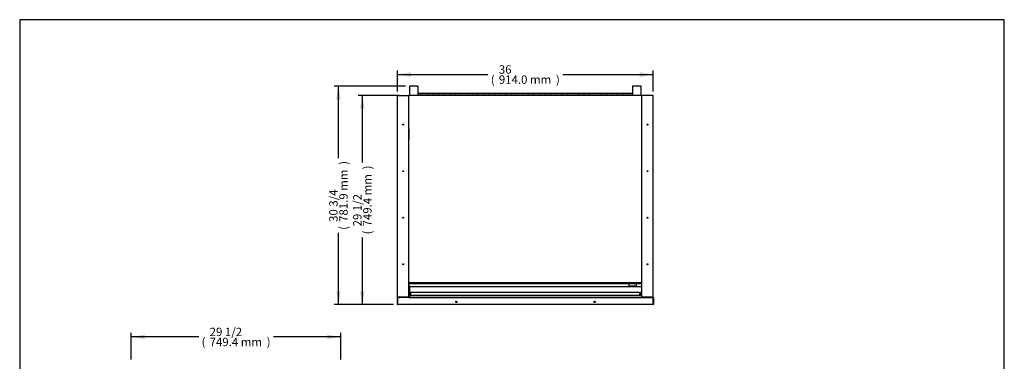
# Model space of a CAD drawing. Units: millimetres. Extents: x 0 to 3522, y 0 to 3626.
# Drawn here: x 0 to 3522, y 2402 to 3626 of the extents above; entities that cross this region are included whole.
import ezdxf
from ezdxf.enums import TextEntityAlignment as Align

# ---------------------------------------------------------------- set-up
doc = ezdxf.new("R2010")
doc.units = ezdxf.units.MM
for name, color, linetype in [('Default', 7, 'Continuous'), ('TOM-36E-TC판_브라켓', 7, 'Continuous'), ('TOM-36E-기계실코팅망', 7, 'Continuous'), ('TOM-36E-나이트커버브라겟', 7, 'Continuous'), ('TOM-36E-도광판베이스', 7, 'Continuous'), ('TOM-36E-도광판커버', 7, 'Continuous'), ('TOM-36E-발포뒷벽외부상부', 7, 'Continuous'), ('TOM-36E-전면몰딩', 7, 'Continuous'), ('TOM-E-측판외부우', 7, 'Continuous'), ('TOM-E-측판외부좌', 7, 'Continuous'), ('나이트_꼭지', 7, 'Continuous'), ('나이트커버-829', 7, 'Continuous'), ('선반고정클립-오픈', 7, 'Continuous'), ('직결피스M4', 7, 'Continuous'), ('커버-829', 7, 'Continuous'), ('후면브라켓', 7, 'Continuous')]:
    doc.layers.add(name, color=color, linetype=linetype)
doc.styles.add('SEACAD_Arial', font='arial.ttf')

# ---------------------------------------------------------------- blocks, each defined once
blk = doc.blocks.new('SE3')
at = {"layer": 'TOM-36E-TC판_브라켓', "color": 7, "linetype": 'Continuous'}
for p, q in [((-456.5, 2940.5), (-456.5, 2940.3)), ((-456.5, 2940.3), (-456.5, 2937.3)), ((-456.5, 2940.3), (376.5, 2940.3)), ((-456.5, 2937.3), (376.5, 2937.3))]:
    blk.add_line(p, q, dxfattribs=at)
at = {"layer": 'TOM-36E-기계실코팅망', "color": 7, "linetype": 'Continuous'}
for p, q in [((343.4, 3618.3), (-423.4, 3618.3)), ((-423.4, 3613.3), (-411.1, 3613.3)), ((-408.9, 3613.3), (-391.1, 3613.3)), ((-388.9, 3613.3), (-371.1, 3613.3)), ((-368.9, 3613.3), (-351.1, 3613.3)), ((-348.9, 3613.3), (-331.1, 3613.3)), ((-328.9, 3613.3), (-311.1, 3613.3)), ((-308.9, 3613.3), (-291.1, 3613.3)), ((-288.9, 3613.3), (-271.1, 3613.3)), ((-268.9, 3613.3), (-251.1, 3613.3)), ((-248.9, 3613.3), (-231.1, 3613.3)), ((-228.9, 3613.3), (-211.1, 3613.3)), ((-208.9, 3613.3), (-191.1, 3613.3)), ((-188.9, 3613.3), (-171.1, 3613.3)), ((-168.9, 3613.3), (-151.1, 3613.3)), ((-148.9, 3613.3), (-131.1, 3613.3)), ((-128.9, 3613.3), (-111.1, 3613.3)), ((-108.9, 3613.3), (-91.1, 3613.3)), ((-88.9, 3613.3), (-71.1, 3613.3)), ((-68.9, 3613.3), (-51.1, 3613.3)), ((-48.9, 3613.3), (-31.1, 3613.3)), ((-28.9, 3613.3), (-11.1, 3613.3)), ((-8.9, 3613.3), (8.9, 3613.3)), ((11.1, 3613.3), (28.9, 3613.3)), ((31.1, 3613.3), (48.9, 3613.3)), ((51.1, 3613.3), (68.9, 3613.3)), ((71.1, 3613.3), (88.9, 3613.3)), ((91.1, 3613.3), (108.9, 3613.3)), ((111.1, 3613.3), (128.9, 3613.3)), ((131.1, 3613.3), (148.9, 3613.3)), ((151.1, 3613.3), (168.9, 3613.3)), ((171.1, 3613.3), (188.9, 3613.3)), ((191.1, 3613.3), (208.9, 3613.3)), ((211.1, 3613.3), (228.9, 3613.3)), ((231.1, 3613.3), (248.9, 3613.3)), ((251.1, 3613.3), (268.9, 3613.3)), ((271.1, 3613.3), (288.9, 3613.3)), ((291.1, 3613.3), (308.9, 3613.3)), ((311.1, 3613.3), (328.9, 3613.3)), ((331.1, 3613.3), (343.4, 3613.3))]:
    blk.add_line(p, q, dxfattribs=at)
for centre in [(-410, 3612.3), (-390, 3612.3), (-370, 3612.3), (-350, 3612.3), (-330, 3612.3), (-310, 3612.3), (-290, 3612.3), (-270, 3612.3), (-250, 3612.3), (-230, 3612.3), (-210, 3612.3), (-190, 3612.3), (-170, 3612.3), (-150, 3612.3), (-130, 3612.3), (-110, 3612.3), (-90, 3612.3), (-70, 3612.3), (-50, 3612.3), (-30, 3612.3), (-10, 3612.3), (10, 3612.3), (30, 3612.3), (50, 3612.3), (70, 3612.3), (90, 3612.3), (110, 3612.3), (130, 3612.3), (150, 3612.3), (170, 3612.3), (190, 3612.3), (210, 3612.3), (230, 3612.3), (250, 3612.3), (270, 3612.3), (290, 3612.3), (310, 3612.3), (330, 3612.3)]:
    blk.add_circle(centre, 1.5, dxfattribs=at)
at = {"layer": 'TOM-36E-나이트커버브라겟', "color": 7, "linetype": 'Continuous'}
for p, q in [((-456.5, 2937.3), (-456.5, 2937.1)), ((376.5, 2937.1), (-456.5, 2937.1)), ((-456.5, 2937.1), (-456.5, 2936.3)), ((-456.5, 2927.9), (-456.5, 2936.3)), ((376.5, 2936.3), (-456.5, 2936.3)), ((-456.5, 2936.3), (-456.5, 2936.3)), ((-456.5, 2927.9), (-456.5, 2927.1)), ((-454.6, 2927.1), (-456.5, 2927.1)), ((331.5, 2929.3), (331.5, 2936.3)), ((331.5, 2936.3), (331.5, 2936.3)), ((331.5, 2929.3), (356.5, 2929.3)), ((356.5, 2936.3), (356.5, 2929.3)), ((356.5, 2936.3), (356.5, 2936.3)), ((376.5, 2927.1), (374.6, 2927.1))]:
    blk.add_line(p, q, dxfattribs=at)
at = {"layer": 'TOM-36E-도광판베이스', "color": 7, "linetype": 'Continuous'}
for centre in [(-287.5, 2871.9), (207.5, 2871.9)]:
    blk.add_circle(centre, 1.6, dxfattribs=at)
at = {"layer": 'TOM-36E-도광판커버', "color": 7, "linetype": 'Continuous'}
for p, q in [((-456, 2888.2), (376, 2888.2)), ((-456, 2888.2), (-456, 2887.4)), ((376, 2888.2), (376, 2887.4)), ((-497.5, 2862.7), (-497.5, 2886.9)), ((-497.5, 2886.9), (-496.7, 2886.9)), ((416.7, 2886.9), (-496.7, 2886.9)), ((-496.7, 2862.7), (-496.7, 2886.9)), ((-496.7, 2862.7), (-496.7, 2886.9)), ((-496.7, 2862.7), (-496.7, 2861.9)), ((416.7, 2861.9), (-496.7, 2861.9)), ((-456, 2887.4), (-456, 2886.9)), ((-456, 2887.4), (376, 2887.4)), ((-456, 2887.4), (-456, 2887.4)), ((376, 2886.9), (376, 2887.4)), ((376, 2887.4), (376, 2887.4)), ((416.7, 2862.7), (416.7, 2886.9)), ((416.7, 2886.9), (416.7, 2862.7)), ((417.5, 2886.9), (416.7, 2886.9)), ((416.7, 2862.7), (416.7, 2861.9)), ((417.5, 2886.9), (417.5, 2862.7))]:
    blk.add_line(p, q, dxfattribs=at)
for centre in [(-287.5, 2871.9), (207.5, 2871.9)]:
    blk.add_circle(centre, 2.5, dxfattribs=at)
for centre, radius, start, end in [((-496.7, 2862.7), 0.81, 180, 270), ((-496.7, 2862.7), 0.01, 180, 270), ((416.7, 2862.7), 0.01, 270, 360), ((416.7, 2862.7), 0.81, 270, 360)]:
    blk.add_arc(centre, radius, start, end, dxfattribs=at)
at = {"layer": 'TOM-36E-발포뒷벽외부상부', "color": 7, "linetype": 'Continuous'}
for p, q in [((-456.9, 3610.3), (-457, 3610.3)), ((-457, 3610.2), (-457, 3610.3)), ((-457, 2941), (-457, 3610.2)), ((-456.5, 3610.3), (-456.9, 3610.6)), ((-456.9, 3610.3), (-456.5, 3610.3)), ((-456.5, 3610.3), (-456.5, 3610.8)), ((376.5, 3610.8), (-456.5, 3610.8)), ((-456.5, 3610.3), (-456.5, 3610.3)), ((376.5, 3610.5), (376.5, 3610.5)), ((376.7, 3610.5), (376.7, 3610.5)), ((-456.5, 2941), (-457, 2941)), ((-456.5, 2940.5), (-456.5, 2941)), ((376.5, 2940.5), (-456.5, 2940.5))]:
    blk.add_line(p, q, dxfattribs=at)
for radius, start, end in [(0.513, 135.1303, 179.8697), (0.51, 90, 135), (0.01, 90, 135)]:
    blk.add_arc((-456.5, 3610.3), radius, start, end, dxfattribs=at)
blk.add_open_spline([(-457, 3610.2), (-457, 3610.2), (-456.9, 3610.2), (-456.9, 3610.3)], degree=3, dxfattribs=at)
at = {"layer": 'TOM-36E-전면몰딩', "color": 7, "linetype": 'Continuous'}
for p, q in [((-456.5, 2927.1), (-456.5, 2900.6)), ((-456.5, 2900.6), (-456.5, 2900.1)), ((-456.5, 2900.1), (-456.5, 2887.5)), ((376.5, 2888.1), (376.5, 2887.5)), ((-456.5, 2887.5), (-456.5, 2887.3)), ((-456, 2887.3), (-456.5, 2887.3)), ((376.5, 2887.3), (376, 2887.3)), ((376.5, 2887.5), (376.5, 2887.3))]:
    blk.add_line(p, q, dxfattribs=at)
at = {"layer": 'TOM-E-측판외부우', "color": 7, "linetype": 'Continuous'}
for p, q in [((415.7, 3611.3), (376.5, 3611.3)), ((376.5, 3611.3), (376.5, 3610.5)), ((376.5, 2888.1), (376.5, 3610.5)), ((415.7, 3610.5), (376.5, 3610.5)), ((415.7, 3610.5), (376.5, 3610.5)), ((415.7, 3610.5), (416.5, 3610.5)), ((416.5, 2888.1), (416.5, 3610.5)), ((415.7, 2888.1), (376.5, 2888.1)), ((377.3, 2888.1), (415.7, 2888.1)), ((415.7, 2888.1), (416.5, 2888.1)), ((377.3, 2887.3), (415.7, 2887.3))]:
    blk.add_line(p, q, dxfattribs=at)
for centre in [(396.5, 3506.4), (396.5, 3339.9), (396.5, 3172.9), (396.5, 3006.4)]:
    blk.add_circle(centre, 1.6, dxfattribs=at)
for centre, radius, start, end in [((415.7, 3610.5), 0.81, 0, 90), ((415.7, 3610.5), 0.01, 0, 90), ((377.3, 2888.1), 0.81, 180, 270), ((377.3, 2888.1), 0.01, 180, 270), ((415.7, 2888.1), 0.01, 270, 0), ((415.7, 2888.1), 0.81, 270, 0)]:
    blk.add_arc(centre, radius, start, end, dxfattribs=at)
at = {"layer": 'TOM-E-측판외부좌', "color": 7, "linetype": 'Continuous'}
for p, q in [((-496.7, 3610.5), (-497.5, 3610.5)), ((-497.5, 2888.1), (-497.5, 3610.5)), ((-496.7, 3611.3), (-457.5, 3611.3)), ((-496.7, 3610.5), (-457.5, 3610.5)), ((-496.7, 3610.5), (-457.5, 3610.5)), ((-457.5, 3611.3), (-457.5, 3610.5)), ((-457.5, 2888.1), (-457.5, 3610.5)), ((-496.7, 2888.1), (-497.5, 2888.1)), ((-496.7, 2888.1), (-457.5, 2888.1)), ((-458.3, 2888.1), (-496.7, 2888.1)), ((-458.3, 2887.3), (-496.7, 2887.3))]:
    blk.add_line(p, q, dxfattribs=at)
for centre in [(-477.5, 3506.4), (-477.5, 3339.9), (-477.5, 3172.9), (-477.5, 3006.4)]:
    blk.add_circle(centre, 1.6, dxfattribs=at)
for centre, radius, start, end in [((-496.7, 3610.5), 0.81, 90, 180), ((-496.7, 3610.5), 0.01, 90, 180), ((-496.7, 2888.1), 0.81, 180, 270), ((-496.7, 2888.1), 0.01, 180, 270), ((-458.3, 2888.1), 0.01, 270, 0), ((-458.3, 2888.1), 0.81, 270, 0)]:
    blk.add_arc(centre, radius, start, end, dxfattribs=at)
at = {"layer": '나이트_꼭지', "color": 7, "linetype": 'Continuous'}
for p, q in [((-454.6, 2907.1), (-454.6, 2895.5)), ((-454.6, 2895.1), (-454.6, 2895.5)), ((-454.6, 2895.1), (-451.6, 2895.1)), ((-451.6, 2907.1), (-451.6, 2895.5)), ((-451.6, 2895.1), (-451.6, 2895.5)), ((371.6, 2907.1), (371.6, 2895.5)), ((371.6, 2895.1), (371.6, 2895.5)), ((374.6, 2895.1), (371.6, 2895.1)), ((374.6, 2907.1), (374.6, 2895.5)), ((374.6, 2895.1), (374.6, 2895.5))]:
    blk.add_line(p, q, dxfattribs=at)
at = {"layer": '나이트커버-829', "color": 7, "linetype": 'Continuous'}
for p, q in [((-454.6, 2927.1), (-454.6, 2907.1)), ((-454.6, 2927.1), (374.6, 2927.1)), ((374.6, 2927.1), (374.6, 2907.1)), ((-454.6, 2907.1), (374.6, 2907.1))]:
    blk.add_line(p, q, dxfattribs=at)
at = {"layer": '선반고정클립-오픈', "color": 7, "linetype": 'Continuous'}
for p, q in [((-457, 3490.9), (-457, 3482.9)), ((-457, 3490.9), (-457, 3490.9)), ((-457, 3482.9), (-457, 3476.9)), ((-457, 3482.9), (-457, 3482.9)), ((-457, 3476.9), (-457, 3473.9)), ((-457, 3476.9), (-457, 3476.9)), ((-457, 3473.9), (-457, 3461.9)), ((-457, 3461.9), (-457, 3458.9)), ((-457, 3461.9), (-457, 3461.9)), ((-457, 3458.9), (-457, 3452.7)), ((-457, 3458.9), (-457, 3458.9)), ((-457, 3452.7), (-457, 3452.7))]:
    blk.add_line(p, q, dxfattribs=at)
at = {"layer": '직결피스M4', "color": 7, "linetype": 'Continuous'}
for p, q in [((-491.5, 2888.1), (-491.5, 2888.1)), ((-488.5, 2888.1), (-488.5, 2888.1)), ((408.5, 2888.1), (408.5, 2888.1)), ((411.5, 2888.1), (411.5, 2888.1)), ((-491.5, 2887.3), (-491.5, 2887.1)), ((-488.5, 2886.9), (-488.5, 2887.3)), ((408.5, 2887.3), (408.5, 2887.1)), ((411.5, 2886.9), (411.5, 2887.3))]:
    blk.add_line(p, q, dxfattribs=at)
for centre in [(-500.1, 2917.2), (399.9, 2917.2)]:
    blk.add_arc(centre, 31.3, 285.4438, 286.4727, dxfattribs=at)
for points, knots in [([(-491.8, 2887), (-491.7, 2887.1), (-491.7, 2887.1), (-491.4, 2887.1), (-491, 2887.2), (-490.5, 2887.3), (-490.4, 2887.3), (-490.4, 2887.3)], [0.04961181, 0.04961181, 0.04961181, 0.04961181, 0.05263158, 0.05263158, 0.07017544, 0.07017544, 0.07146952, 0.07146952, 0.07146952, 0.07146952]), ([(-489.5, 2887.3), (-489.7, 2887.2), (-490, 2887.2), (-490.6, 2887.1), (-491.1, 2887), (-491.4, 2886.9), (-491.5, 2886.8), (-491.5, 2886.8)], [0.91460814, 0.91460814, 0.91460814, 0.91460814, 0.92211666, 0.931852, 0.94158737, 0.95132276, 0.96104256, 0.96104256, 0.96104256, 0.96104256]), ([(408.2, 2887), (408.3, 2887.1), (408.3, 2887.1), (408.6, 2887.1), (409, 2887.2), (409.5, 2887.3), (409.6, 2887.3), (409.6, 2887.3)], [0.04961181, 0.04961181, 0.04961181, 0.04961181, 0.05263158, 0.05263158, 0.07017544, 0.07017544, 0.07146952, 0.07146952, 0.07146952, 0.07146952]), ([(410.5, 2887.3), (410.3, 2887.2), (410, 2887.2), (409.4, 2887.1), (408.9, 2887), (408.6, 2886.9), (408.5, 2886.8), (408.5, 2886.8)], [0.91460814, 0.91460814, 0.91460814, 0.91460814, 0.92211666, 0.931852, 0.94158737, 0.95132276, 0.96104256, 0.96104256, 0.96104256, 0.96104256])]:
    blk.add_open_spline(points, degree=3, knots=knots, dxfattribs=at)
at = {"layer": '커버-829', "color": 7, "linetype": 'Continuous'}
for p, q in [((-449.6, 2895.6), (-449.6, 2907.1)), ((-449.6, 2895.6), (369.6, 2895.6)), ((369.6, 2895.6), (369.6, 2907.1)), ((369.6, 2906.1), (371.6, 2906.1))]:
    blk.add_line(p, q, dxfattribs=at)
at = {"layer": '후면브라켓', "color": 7, "linetype": 'Continuous'}
for p, q in [((-423.4, 3643.8), (-454.4, 3643.8)), ((-454.4, 3643.8), (-454.4, 3610.8)), ((-423.4, 3610.8), (-423.4, 3643.8)), ((374.4, 3643.8), (343.4, 3643.8)), ((343.4, 3643.8), (343.4, 3610.8)), ((374.4, 3610.8), (374.4, 3643.8))]:
    blk.add_line(p, q, dxfattribs=at)
blk = doc.blocks.new('GDimGGroup')
at = {"layer": 'Default', "linetype": 'Continuous'}
for points in [[(-631.4, 3563.3), (-615.4, 3563.3), (-623.4, 3611.3)], [(-631.4, 2909.9), (-623.4, 2861.9), (-615.4, 2909.9)]]:
    blk.add_hatch(color=7, dxfattribs=at).paths.add_polyline_path(points)
at = {"layer": 'Default', "color": 7, "linetype": 'Continuous'}
for p, q in [((-492.1, 3611.3), (-638.4, 3611.3)), ((-623.4, 3370.3), (-623.4, 3611.3)), ((-623.4, 2861.9), (-623.4, 3102.8)), ((-511.7, 2861.9), (-638.4, 2861.9))]:
    blk.add_line(p, q, dxfattribs=at)
at = {"layer": 'Default', "color": 7, "linetype": 'Continuous', "style": 'SEACAD_Arial'}
for s, p in [(')', (-620.4, 3346.1)), ('749.4 mm', (-620.4, 3142)), ('29 1/2', (-656.4, 3142)), ('(', (-620.4, 3113.3))]:
    blk.add_text(s, height=30, rotation=90, dxfattribs=at).set_placement(p, align=Align.TOP_LEFT)
blk = doc.blocks.new('GDimGGroup2')
at = {"layer": 'Default', "linetype": 'Continuous'}
for points in [[(-1401.9, 2754.2), (-1449.9, 2746.2), (-1401.9, 2738.2)], [(-748.5, 2754.2), (-748.5, 2738.2), (-700.5, 2746.2)]]:
    blk.add_hatch(color=7, dxfattribs=at).paths.add_polyline_path(points)
at = {"layer": 'Default', "color": 7, "linetype": 'Continuous'}
for p, q in [((-1449.9, 2666), (-1449.9, 2761.2)), ((-700.5, 2666), (-700.5, 2761.2)), ((-1208.9, 2746.2), (-1449.9, 2746.2)), ((-700.5, 2746.2), (-941.4, 2746.2))]:
    blk.add_line(p, q, dxfattribs=at)
at = {"layer": 'Default', "color": 7, "linetype": 'Continuous', "style": 'SEACAD_Arial'}
for s, p in [('29 1/2', (-1169.7, 2779.2)), ('(', (-1198.4, 2743.2)), ('749.4 mm', (-1169.7, 2743.2)), (')', (-965.6, 2743.2))]:
    blk.add_text(s, height=30, dxfattribs=at).set_placement(p, align=Align.TOP_LEFT)
blk = doc.blocks.new('GDimGGroup8')
at = {"layer": 'Default', "linetype": 'Continuous'}
for points in [[(-449.5, 3693.8), (-497.5, 3685.8), (-449.5, 3677.8)], [(368.5, 3693.8), (368.5, 3677.8), (416.5, 3685.8)]]:
    blk.add_hatch(color=7, dxfattribs=at).paths.add_polyline_path(points)
at = {"layer": 'Default', "color": 7, "linetype": 'Continuous'}
for p, q in [((-497.5, 3625.5), (-497.5, 3700.8)), ((416.5, 3625.5), (416.5, 3700.8)), ((-497.5, 3685.8), (-174.3, 3685.8)), ((93.3, 3685.8), (416.5, 3685.8))]:
    blk.add_line(p, q, dxfattribs=at)
at = {"layer": 'Default', "color": 7, "linetype": 'Continuous', "style": 'SEACAD_Arial'}
for s, p in [('36', (-135.1, 3718.8)), ('(', (-163.8, 3682.8)), ('914.0 mm', (-135.1, 3682.8)), (')', (69.1, 3682.8))]:
    blk.add_text(s, height=30, dxfattribs=at).set_placement(p, align=Align.TOP_LEFT)
blk = doc.blocks.new('GDimGGroup9')
at = {"layer": 'Default', "linetype": 'Continuous'}
for points in [[(-716.8, 3595.8), (-700.8, 3595.8), (-708.8, 3643.8)], [(-716.8, 2909.9), (-708.8, 2861.9), (-700.8, 2909.9)]]:
    blk.add_hatch(color=7, dxfattribs=at).paths.add_polyline_path(points)
at = {"layer": 'Default', "color": 7, "linetype": 'Continuous'}
for p, q in [((-469.4, 3643.8), (-723.8, 3643.8)), ((-708.8, 3386.6), (-708.8, 3643.8)), ((-708.8, 2861.9), (-708.8, 3119.1)), ((-511.7, 2861.9), (-723.8, 2861.9))]:
    blk.add_line(p, q, dxfattribs=at)
at = {"layer": 'Default', "color": 7, "linetype": 'Continuous', "style": 'SEACAD_Arial'}
for s, p in [(')', (-705.8, 3362.4)), ('781.9 mm', (-705.8, 3158.2)), ('30 3/4', (-741.8, 3158.2)), ('(', (-705.8, 3129.6))]:
    blk.add_text(s, height=30, rotation=90, dxfattribs=at).set_placement(p, align=Align.TOP_LEFT)

msp = doc.modelspace()

# ---------------------------------------------------------------- linework, layer by layer
msp.add_lwpolyline([(0, 0), (3522, 0), (3522, 3625.6), (0, 3625.6)], close=True)

# ---------------------------------------------------------------- block references
at = {"layer": 'Default'}
for name in ['GDimGGroup8', 'GDimGGroup9', 'SE3', 'GDimGGroup', 'GDimGGroup2']:
    msp.add_blockref(name, (1849.1, -256.6), dxfattribs=at)

doc.saveas('drawing.dxf')
